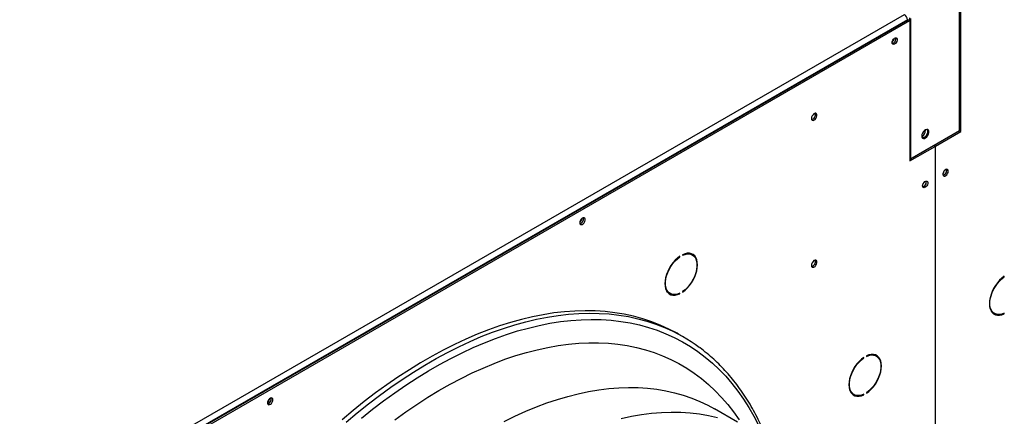
# Model space of a CAD drawing. Units: millimetres. Extents: x 5 to 414, y 3 to 291.
# Drawn here: x 338 to 351, y 141 to 147 of the extents above; entities that cross this region are included whole.
import ezdxf

# ---------------------------------------------------------------- set-up
doc = ezdxf.new("R2010")
doc.units = ezdxf.units.MM

msp = doc.modelspace()

# ---------------------------------------------------------------- linework, layer by layer
at = {"color": 7, "linetype": 'Continuous', "lineweight": 25}
for p, q in [((350.564, 144.975), (350.564, 146.926)), ((350.582, 144.961), (350.582, 146.912)), ((336.391, 138.85), (349.798, 146.59)), ((336.419, 138.761), (349.854, 146.516)), ((349.84, 146.516), (336.433, 138.777)), ((336.44, 138.748), (349.875, 146.504)), ((349.84, 146.516), (349.84, 146.508)), ((349.854, 146.516), (349.875, 146.504)), ((349.857, 146.515), (349.871, 146.518)), ((349.871, 146.543), (349.871, 146.507)), ((349.875, 146.504), (349.875, 144.553)), ((349.885, 146.534), (349.885, 144.583)), ((349.885, 144.583), (350.564, 144.975)), ((350.093, 144.979), (350.093, 144.987)), ((350.211, 144.771), (350.561, 144.973)), ((350.561, 144.973), (350.582, 144.961)), ((350.561, 144.973), (350.561, 144.973)), ((350.232, 144.759), (350.582, 144.961)), ((349.875, 144.577), (350.204, 144.767)), ((349.875, 144.553), (350.225, 144.755)), ((350.225, 144.755), (350.204, 144.767)), ((350.211, 144.771), (350.232, 144.759)), ((350.211, 144.763), (350.211, 144.771)), ((350.225, 144.755), (350.225, 137.251)), ((350.232, 137.255), (350.232, 144.759)), ((349.875, 144.589), (349.885, 144.583)), ((350.386, 144.423), (350.383, 144.437)), ((346.673, 143.223), (346.68, 143.219)), ((346.68, 143.219), (346.68, 143.228)), ((346.717, 143.249), (346.717, 143.241)), ((346.853, 143.247), (346.832, 143.259)), ((351.179, 142.944), (351.186, 142.94)), ((351.186, 142.94), (351.186, 142.949)), ((346.522, 142.722), (346.543, 142.709)), ((346.672, 142.711), (346.68, 142.707)), ((346.68, 142.707), (346.68, 142.715)), ((346.717, 142.737), (346.717, 142.729)), ((351.028, 142.443), (351.05, 142.431)), ((351.178, 142.432), (351.186, 142.428)), ((351.186, 142.428), (351.186, 142.436)), ((346.725, 142.108), (346.667, 142.141)), ((349.228, 141.817), (349.234, 141.814)), ((349.234, 141.814), (349.234, 141.822)), ((349.272, 141.844), (349.272, 141.835)), ((349.408, 141.841), (349.387, 141.853)), ((349.077, 141.316), (349.098, 141.304)), ((349.226, 141.306), (349.234, 141.301)), ((349.234, 141.301), (349.234, 141.309)), ((349.272, 141.331), (349.272, 141.323)), ((341.005, 141.245), (341.002, 141.258)), ((347.478, 140.922), (347.162, 141.105))]:
    msp.add_line(p, q, dxfattribs=at)
at = {"color": 8, "linetype": 'Continuous', "lineweight": 25}
msp.add_line((349.911, 144.598), (349.911, 144.598), dxfattribs=at)
at = {"color": 7, "linetype": 'Continuous', "lineweight": 25, "flags": 128}
for points in [[(349.626, 146.197), (349.629, 146.214), (349.636, 146.231), (349.647, 146.247), (349.66, 146.259), (349.673, 146.265), (349.685, 146.265), (349.694, 146.259), (349.699, 146.247), (349.699, 146.232), (349.694, 146.214), (349.685, 146.197), (349.673, 146.183), (349.66, 146.174), (349.647, 146.171), (349.636, 146.174), (349.629, 146.183), (349.626, 146.197)], [(348.507, 145.143), (348.51, 145.128), (348.517, 145.118), (348.529, 145.115), (348.542, 145.118), (348.557, 145.128), (348.569, 145.143), (348.579, 145.161), (348.584, 145.179), (348.584, 145.196), (348.579, 145.208), (348.569, 145.215), (348.557, 145.215), (348.542, 145.208), (348.529, 145.195), (348.517, 145.179), (348.51, 145.161), (348.507, 145.143)], [(350.039, 144.899), (350.042, 144.882), (350.05, 144.87), (350.062, 144.864), (350.077, 144.865), (350.093, 144.873), (350.109, 144.887), (350.122, 144.905), (350.132, 144.925), (350.138, 144.946), (350.138, 144.965), (350.132, 144.98), (350.122, 144.989), (350.109, 144.991), (350.093, 144.987), (350.077, 144.976), (350.062, 144.96), (350.05, 144.94), (350.042, 144.919), (350.039, 144.899)], [(350.047, 144.872), (350.048, 144.872), (350.063, 144.873), (350.079, 144.881), (350.095, 144.895), (350.108, 144.913), (350.118, 144.934), (350.124, 144.954), (350.124, 144.973), (350.118, 144.988), (350.116, 144.991)], [(350.111, 144.991), (350.115, 144.986), (350.121, 144.972), (350.121, 144.953), (350.115, 144.932), (350.105, 144.911), (350.092, 144.893), (350.076, 144.879), (350.06, 144.872), (350.056, 144.871)], [(350.407, 144.411), (350.405, 144.424), (350.397, 144.434), (350.387, 144.437), (350.374, 144.434), (350.36, 144.424), (350.348, 144.41), (350.339, 144.394), (350.334, 144.376), (350.334, 144.361), (350.339, 144.349), (350.348, 144.343), (350.36, 144.343), (350.374, 144.349), (350.387, 144.361), (350.397, 144.376), (350.405, 144.394), (350.407, 144.411)], [(350.339, 144.393), (350.346, 144.403), (350.351, 144.415)], [(350.051, 144.205), (350.053, 144.222), (350.06, 144.239), (350.071, 144.255), (350.084, 144.266), (350.097, 144.273), (350.11, 144.273), (350.119, 144.266), (350.124, 144.255), (350.124, 144.239), (350.119, 144.222), (350.11, 144.205), (350.097, 144.191), (350.084, 144.182), (350.071, 144.179), (350.06, 144.182), (350.053, 144.191), (350.051, 144.205)], [(350.056, 144.23), (350.063, 144.24), (350.068, 144.251)], [(345.289, 143.694), (345.292, 143.68), (345.299, 143.671), (345.31, 143.667), (345.323, 143.671), (345.336, 143.68), (345.348, 143.694), (345.358, 143.711), (345.362, 143.728), (345.362, 143.743), (345.358, 143.755), (345.348, 143.761), (345.336, 143.761), (345.323, 143.755), (345.31, 143.743), (345.299, 143.728), (345.292, 143.71), (345.289, 143.694)], [(346.68, 143.228), (346.646, 143.202), (346.614, 143.172), (346.584, 143.138), (346.556, 143.099), (346.532, 143.059), (346.511, 143.016), (346.494, 142.973), (346.482, 142.93), (346.475, 142.888), (346.472, 142.847), (346.475, 142.81), (346.482, 142.777), (346.494, 142.747), (346.511, 142.723), (346.532, 142.705), (346.556, 142.693), (346.584, 142.687), (346.614, 142.687), (346.646, 142.694), (346.68, 142.707)], [(346.68, 142.715), (346.646, 142.702), (346.613, 142.696), (346.583, 142.696), (346.555, 142.704), (346.531, 142.718), (346.511, 142.738), (346.496, 142.765), (346.485, 142.796), (346.48, 142.832), (346.48, 142.872), (346.485, 142.914), (346.496, 142.957), (346.511, 143.002), (346.531, 143.045), (346.555, 143.087), (346.583, 143.126), (346.613, 143.162), (346.646, 143.193), (346.68, 143.219)], [(346.717, 142.729), (346.751, 142.754), (346.783, 142.784), (346.813, 142.819), (346.84, 142.857), (346.865, 142.897), (346.886, 142.94), (346.903, 142.983), (346.915, 143.026), (346.922, 143.068), (346.925, 143.109), (346.922, 143.146), (346.915, 143.179), (346.903, 143.209), (346.886, 143.233), (346.865, 143.251), (346.84, 143.263), (346.813, 143.269), (346.783, 143.269), (346.751, 143.262), (346.717, 143.249)], [(346.717, 143.241), (346.751, 143.254), (346.784, 143.26), (346.814, 143.26), (346.842, 143.252), (346.866, 143.238), (346.886, 143.218), (346.901, 143.191), (346.912, 143.16), (346.917, 143.124), (346.917, 143.084), (346.912, 143.042), (346.901, 142.999), (346.886, 142.954), (346.866, 142.911), (346.842, 142.869), (346.814, 142.83), (346.784, 142.794), (346.751, 142.763), (346.717, 142.737)], [(346.804, 143.27), (346.82, 143.265), (346.832, 143.259)], [(346.878, 143.227), (346.865, 143.245), (346.848, 143.261)], [(348.507, 143.101), (348.51, 143.087), (348.517, 143.077), (348.529, 143.074), (348.542, 143.077), (348.557, 143.087), (348.569, 143.102), (348.579, 143.119), (348.584, 143.138), (348.584, 143.154), (348.579, 143.167), (348.569, 143.173), (348.557, 143.173), (348.542, 143.167), (348.529, 143.154), (348.517, 143.138), (348.51, 143.119), (348.507, 143.101)], [(351.186, 142.949), (351.153, 142.923), (351.121, 142.893), (351.09, 142.859), (351.063, 142.82), (351.038, 142.78), (351.017, 142.737), (351.001, 142.694), (350.988, 142.651), (350.981, 142.609), (350.978, 142.568), (350.981, 142.531), (350.988, 142.498), (351.001, 142.468), (351.017, 142.444), (351.038, 142.426), (351.063, 142.414), (351.09, 142.408), (351.121, 142.408), (351.153, 142.415), (351.186, 142.428)], [(351.186, 142.436), (351.152, 142.423), (351.12, 142.417), (351.089, 142.417), (351.062, 142.425), (351.037, 142.439), (351.017, 142.459), (351.002, 142.486), (350.991, 142.517), (350.986, 142.553), (350.986, 142.593), (350.991, 142.635), (351.002, 142.678), (351.017, 142.723), (351.037, 142.766), (351.062, 142.808), (351.089, 142.847), (351.12, 142.883), (351.152, 142.914), (351.186, 142.94)], [(346.522, 142.722), (346.51, 142.73), (346.498, 142.741)], [(346.667, 142.141), (346.64, 142.157), (346.526, 142.216), (346.408, 142.27), (346.288, 142.317), (346.164, 142.358), (346.037, 142.393), (345.907, 142.421), (345.775, 142.443), (345.64, 142.458), (345.502, 142.467), (345.362, 142.47), (345.22, 142.466), (345.076, 142.455), (344.929, 142.439), (344.781, 142.415), (344.632, 142.386), (344.481, 142.35), (344.328, 142.307), (344.174, 142.259), (344.02, 142.204), (343.864, 142.143), (343.708, 142.076), (343.551, 142.002), (343.394, 141.923), (343.237, 141.838), (343.079, 141.747), (342.922, 141.651), (342.764, 141.548), (342.608, 141.44), (342.451, 141.327), (342.296, 141.209), (342.141, 141.085), (341.987, 140.956)], [(351.028, 142.443), (351.016, 142.451), (351.004, 142.462)], [(349.234, 141.822), (349.201, 141.797), (349.169, 141.766), (349.139, 141.732), (349.111, 141.694), (349.087, 141.653), (349.066, 141.611), (349.049, 141.567), (349.037, 141.524), (349.029, 141.482), (349.027, 141.442), (349.029, 141.404), (349.037, 141.371), (349.049, 141.342), (349.066, 141.318), (349.087, 141.299), (349.111, 141.287), (349.139, 141.281), (349.169, 141.281), (349.201, 141.288), (349.234, 141.301)], [(349.272, 141.323), (349.305, 141.348), (349.337, 141.378), (349.367, 141.413), (349.395, 141.451), (349.42, 141.492), (349.44, 141.534), (349.457, 141.577), (349.469, 141.621), (349.477, 141.663), (349.479, 141.703), (349.477, 141.74), (349.469, 141.774), (349.457, 141.803), (349.44, 141.827), (349.42, 141.845), (349.395, 141.858), (349.367, 141.864), (349.337, 141.864), (349.305, 141.857), (349.272, 141.844)], [(349.272, 141.835), (349.306, 141.849), (349.338, 141.855), (349.369, 141.854), (349.396, 141.847), (349.42, 141.833), (349.44, 141.812), (349.456, 141.786), (349.466, 141.754), (349.472, 141.718), (349.472, 141.679), (349.466, 141.637), (349.456, 141.593), (349.44, 141.549), (349.42, 141.505), (349.396, 141.463), (349.369, 141.424), (349.338, 141.388), (349.306, 141.357), (349.272, 141.331)], [(349.358, 141.864), (349.375, 141.859), (349.387, 141.853)], [(349.432, 141.822), (349.419, 141.839), (349.402, 141.855)], [(349.234, 141.309), (349.2, 141.296), (349.168, 141.29), (349.138, 141.291), (349.11, 141.298), (349.086, 141.312), (349.066, 141.333), (349.05, 141.359), (349.04, 141.39), (349.034, 141.426), (349.034, 141.466), (349.04, 141.508), (349.05, 141.552), (349.066, 141.596), (349.086, 141.64), (349.11, 141.682), (349.138, 141.721), (349.168, 141.757), (349.2, 141.788), (349.234, 141.814)], [(349.077, 141.316), (349.065, 141.324), (349.053, 141.335)], [(341.026, 141.232), (341.024, 141.246), (341.016, 141.255), (341.006, 141.259), (340.993, 141.255), (340.979, 141.246), (340.967, 141.232), (340.958, 141.215), (340.953, 141.198), (340.953, 141.182), (340.958, 141.171), (340.967, 141.164), (340.979, 141.165), (340.993, 141.171), (341.006, 141.183), (341.016, 141.198), (341.024, 141.216), (341.026, 141.232)]]:
    msp.add_lwpolyline(points, dxfattribs=at)
at = {"color": 8, "linetype": 'Continuous', "lineweight": 25, "flags": 128}
for points in [[(342.045, 140.923), (342.199, 141.052), (342.354, 141.175), (342.509, 141.294), (342.665, 141.407), (342.822, 141.515), (342.979, 141.617), (343.137, 141.714), (343.294, 141.805), (343.452, 141.89), (343.609, 141.969), (343.766, 142.042), (343.922, 142.11), (344.077, 142.171), (344.232, 142.225), (344.386, 142.274), (344.538, 142.316), (344.689, 142.352), (344.839, 142.382), (344.987, 142.405), (345.133, 142.422), (345.278, 142.432), (345.42, 142.436), (345.56, 142.434), (345.697, 142.425), (345.833, 142.41), (345.965, 142.388), (346.095, 142.359), (346.222, 142.325), (346.346, 142.284), (346.466, 142.237), (346.47, 142.235)], [(342.258, 140.977), (342.411, 141.1), (342.565, 141.217), (342.72, 141.329), (342.875, 141.436), (343.031, 141.538), (343.187, 141.633), (343.343, 141.724), (343.499, 141.808), (343.655, 141.886), (343.81, 141.959), (343.965, 142.025), (344.119, 142.086), (344.272, 142.14), (344.424, 142.189), (344.576, 142.23), (344.725, 142.266), (344.874, 142.296), (345.02, 142.319), (345.165, 142.335), (345.308, 142.345), (345.449, 142.349), (345.588, 142.347), (345.724, 142.338), (345.858, 142.323), (345.989, 142.301), (346.118, 142.273), (346.244, 142.239), (346.366, 142.198), (346.486, 142.151), (346.602, 142.098), (346.715, 142.039), (346.825, 141.974), (346.93, 141.903), (347.033, 141.825), (347.131, 141.742), (347.226, 141.654), (347.316, 141.559), (347.403, 141.459), (347.485, 141.353), (347.563, 141.242), (347.637, 141.126), (347.706, 141.004), (347.771, 140.878)], [(342.722, 140.956), (342.875, 141.065), (343.028, 141.169), (343.181, 141.268), (343.334, 141.361), (343.488, 141.448), (343.641, 141.529), (343.794, 141.605), (343.947, 141.674), (344.099, 141.738), (344.25, 141.795), (344.401, 141.846), (344.55, 141.89), (344.698, 141.929), (344.845, 141.961), (344.99, 141.987), (345.133, 142.006), (345.275, 142.019), (345.414, 142.025), (345.551, 142.025), (345.686, 142.019), (345.819, 142.006), (345.949, 141.986), (346.076, 141.96), (346.2, 141.928), (346.322, 141.89), (346.44, 141.845), (346.555, 141.794), (346.667, 141.736), (346.775, 141.673), (346.879, 141.603), (346.98, 141.528), (347.077, 141.446), (347.17, 141.359), (347.259, 141.266), (347.344, 141.167), (347.425, 141.063), (347.501, 140.953)], [(344.239, 140.932), (344.389, 141.005), (344.538, 141.072), (344.686, 141.134), (344.833, 141.189), (344.98, 141.238), (345.125, 141.28), (345.269, 141.317), (345.412, 141.347), (345.553, 141.37), (345.693, 141.388), (345.83, 141.399), (345.965, 141.403), (346.099, 141.401), (346.23, 141.393), (346.358, 141.378), (346.484, 141.357), (346.607, 141.329), (346.727, 141.295), (346.844, 141.255), (346.958, 141.209), (347.069, 141.156), (347.162, 141.105)], [(345.864, 140.974), (346.007, 141.004), (346.148, 141.027), (346.287, 141.045), (346.425, 141.055), (346.56, 141.06), (346.693, 141.058), (346.824, 141.05), (346.953, 141.035), (347.078, 141.014), (347.201, 140.986)]]:
    msp.add_lwpolyline(points, dxfattribs=at)
at = {"color": 7, "linetype": 'Continuous', "lineweight": 25}
for centre, radius, start, end in [((349.748, 146.512), 0.0922, 2.6055, 57.3945), ((349.576, 146.269), 0.0816, 309.046, 350.9594), ((349.611, 146.248), 0.0663, 284.9216, 15.0838), ((349.61, 146.249), 0.0683, 285.9363, 14.0691), ((348.492, 145.196), 0.0713, 284.5918, 15.4136), ((349.988, 144.983), 0.105, 299.5754, 357.9122), ((350.32, 144.419), 0.0645, 284.134, 15.8713), ((350.316, 144.421), 0.0695, 286.3687, 1.4614), ((350.037, 144.255), 0.0645, 284.1341, 15.8713), ((350.034, 144.257), 0.0683, 285.9363, 14.0691), ((345.239, 143.765), 0.0816, 309.046, 350.9593), ((345.274, 143.745), 0.068, 285.6899, 14.3154), ((345.275, 143.745), 0.0663, 284.9217, 15.0837), ((348.492, 143.155), 0.0713, 284.5918, 15.4136), ((346.575, 142.817), 0.118, 246.9579, 268.8168), ((351.081, 142.538), 0.118, 246.9579, 268.8168), ((345.552, 140.074), 2.348, 53.4903, 66.9647), ((349.129, 141.411), 0.118, 246.9579, 268.8168), ((340.902, 141.262), 0.0816, 309.046, 350.9594), ((340.938, 141.241), 0.0663, 284.9217, 15.0837), ((340.935, 141.243), 0.0695, 286.3687, 1.4614)]:
    msp.add_arc(centre, radius, start, end, dxfattribs=at)
for points, knots in [([(349.838, 146.512), (349.841, 146.512), (349.844, 146.512), (349.847, 146.513), (349.847, 146.513)], [0, 0, 0, 0, 0.884458, 1, 1, 1, 1]), ([(347.824, 140.84), (347.805, 140.881), (347.767, 140.963), (347.705, 141.082), (347.637, 141.199), (347.566, 141.31), (347.49, 141.418), (347.411, 141.52), (347.328, 141.617), (347.242, 141.709), (347.151, 141.796), (347.057, 141.877), (346.991, 141.931), (346.955, 141.957), (346.953, 141.958)], [0, 0, 0, 0, 0.08674, 0.177757, 0.268713, 0.359601, 0.450417, 0.541158, 0.631821, 0.722408, 0.812923, 0.903371, 0.99376, 1, 1, 1, 1])]:
    msp.add_open_spline(points, degree=3, knots=knots, dxfattribs=at)

doc.saveas('drawing.dxf')
